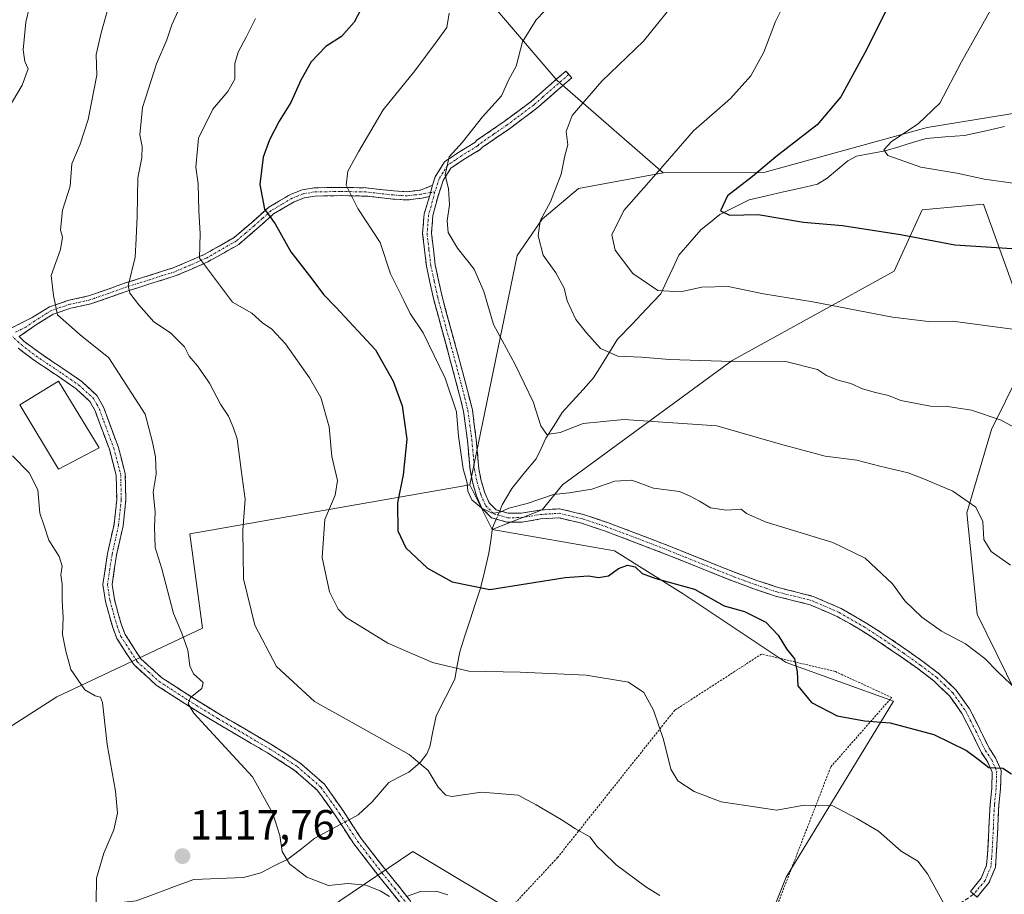
# Model space of a CAD drawing. Units: metres. Extents: x 644380 to 647835, y 4757713 to 4760099.
# Drawn here: x 645651 to 645885, y 4758323 to 4758531 of the extents above; entities that cross this region are included whole.
import ezdxf
from ezdxf.enums import TextEntityAlignment as Align

# ---------------------------------------------------------------- set-up
doc = ezdxf.new("R2010")
doc.units = ezdxf.units.M
doc.header["$MEASUREMENT"] = 0
for name, pattern in [('TRAZO_Y_PUNTO', [1, 0.5, -0.25, 0, -0.25]), ('TRAZOS', [0.75, 0.5, -0.25]), ('TRAZOSX2', [1.5, 1, -0.5])]:
    doc.linetypes.add(name, pattern=pattern)
for name, color, linetype, lineweight in [('Alambrada', 19, 'TRAZOS', 0), ('Arbolado forestal CxS', 92, 'Continuous', 0), ('Camino', 19, 'TRAZOSX2', 0), ('Camino Cxs', 19, 'Continuous', 0), ('Camino eje', 19, 'TRAZO_Y_PUNTO', 0), ('Carátula', 7, 'Continuous', 5), ('Corriente natural lineal', 142, 'Continuous', 13), ('Corriente natural lineal oculto', 19, 'TRAZO_Y_PUNTO', 13), ('Curva de nivel maestra', 36, 'Continuous', 30), ('Curva de nivel normal', 36, 'Continuous', 0), ('Edificación', 1, 'Continuous', 13), ('Edificación Cxs', 1, 'Continuous', 13), ('Pastizal CxS', 92, 'Continuous', 0), ('Prado CxS', 92, 'Continuous', 0), ('Punto de cota en terreno', 7, 'Continuous', 0), ('Rótulo de punto de cota en terreno', 19, 'Continuous', 0), ('Senda', 19, 'TRAZOSX2', 0)]:
    doc.layers.add(name, color=color, linetype=linetype, lineweight=lineweight)
doc.styles.add('Arial', font='txt', dxfattribs={"height": 0.2})

# ---------------------------------------------------------------- blocks, each defined once
blk = doc.blocks.new('*U155')
at = {"layer": 'Arbolado forestal CxS', "color": 92, "linetype": 'Continuous', "lineweight": 0}
blk.add_polyline3d([(645887.8663, 4758370.8187, 1095.4991), (645878.5409, 4758389.6567, 1093.7693), (645876.0795, 4758413.7357, 1090.2899), (645881.9715, 4758433.5623, 1086.6496), (645892.0437, 4758453.8729, 1081.1122), (645880.1039, 4758487.0519, 1073.018), (645865.5091, 4758485.7251, 1073.9167), (645858.8749, 4758471.1265, 1077.9292), (645820.3985, 4758449.8925, 1086.4795), (645780.0279, 4758420.3947, 1095.4516), (645775.2617, 4758414.4087, 1096.8963), (645763.3209, 4758409.7621, 1097.0818), (645758.0133, 4758420.3841, 1094.7947), (645769.2919, 4758474.8193, 1086.7667), (645775.2631, 4758483.4491, 1084.0366), (645783.8869, 4758490.7507, 1082.2152), (645804.0027, 4758494.4873, 1078.6181), (645827.8511, 4758494.5499, 1073.706), (645866.6845, 4758505.2429, 1068.2138), (645901.1437, 4758510.8621, 1063.7554)], dxfattribs=at)
blk = doc.blocks.new('5PATER')
at = {"layer": 'Carátula', "linetype": 'Continuous', "lineweight": 5}
h = blk.add_hatch(color=250, dxfattribs=at)
edge = h.paths.add_edge_path()
edge.add_ellipse((0, 0.01), major_axis=(-1.33, -1.34), ratio=0.999422, start_angle=0, end_angle=360)

msp = doc.modelspace()

# ---------------------------------------------------------------- linework, layer by layer
at = {"layer": 'Alambrada', "color": 19, "linetype": 'TRAZOS', "lineweight": 0}
msp.add_polyline3d([(645816.94, 4758284.41, 1115.1), (645826.25, 4758308.09, 1111.18), (645843.8, 4758353.39, 1102.4), (645858.26, 4758369.85, 1098.74), (645844.87, 4758376.05, 1098.91), (645827.35, 4758380.19, 1100.85), (645806.73, 4758366.84, 1104.46), (645778.87, 4758331.84, 1111.62), (645765.46, 4758317.43, 1114.92), (645772.68, 4758311.25, 1114.86), (645798.4, 4758294.73, 1115.57), (645816.94, 4758284.41, 1115.1)], dxfattribs=at)
at = {"layer": 'Arbolado forestal CxS', "color": 92, "linetype": 'Continuous', "lineweight": 0}
for points in [[(645776.55, 4758613.04, 1096.17), (645764.65, 4758563.11, 1096.98), (645751.38, 4758548.51, 1096.38), (645778.79, 4758516.39, 1086.02), (645804, 4758494.49, 1078.62)], [(646018.28, 4758557.55, 1047.23), (646019.02, 4758549.17, 1044.98), (645992.73, 4758527.8, 1049.41), (645943.72, 4758528.09, 1056.76), (645901.14, 4758510.86, 1063.76), (645866.68, 4758505.24, 1068.21), (645827.85, 4758494.55, 1073.71), (645804, 4758494.49, 1078.62)], [(645751.38, 4758548.51, 1096.38), (645778.79, 4758516.39, 1086.02), (645804, 4758494.49, 1078.62), (645783.89, 4758490.75, 1082.22), (645775.26, 4758483.45, 1084.04), (645769.29, 4758474.82, 1086.77), (645758.01, 4758420.38, 1094.79), (645691.5, 4758408.76, 1112.44), (645694.56, 4758386.33, 1113.13), (645659.9, 4758370.01, 1121.9), (645634.41, 4758353.7, 1127.17), (645613, 4758345.55, 1130.72), (645592.6, 4758333.31, 1132.99), (645582.41, 4758319.04, 1133.13), (645568.13, 4758301.7, 1134.26), (645571.03, 4758283.17, 1136.15), (645522.48, 4758263.96, 1145.89)], [(645804, 4758494.49, 1078.62), (645783.89, 4758490.75, 1082.22), (645775.26, 4758483.45, 1084.04), (645769.29, 4758474.82, 1086.77), (645758.01, 4758420.38, 1094.79)], [(645804, 4758494.49, 1078.62), (645783.89, 4758490.75, 1082.22), (645775.26, 4758483.45, 1084.04), (645769.29, 4758474.82, 1086.77), (645758.01, 4758420.38, 1094.79)], [(645887.87, 4758370.82, 1095.5), (645878.54, 4758389.66, 1093.77), (645876.08, 4758413.74, 1090.29), (645881.97, 4758433.56, 1086.65), (645892.04, 4758453.87, 1081.11), (645880.1, 4758487.05, 1073.02), (645865.51, 4758485.73, 1073.92), (645858.87, 4758471.13, 1077.93), (645820.4, 4758449.89, 1086.48), (645780.03, 4758420.39, 1095.45), (645775.26, 4758414.41, 1096.9), (645763.32, 4758409.76, 1097.08)], [(645758.01, 4758420.38, 1094.79), (645691.5, 4758408.76, 1112.44), (645694.56, 4758386.33, 1113.13), (645659.9, 4758370.01, 1121.9), (645634.41, 4758353.7, 1127.17), (645613, 4758345.55, 1130.72), (645592.6, 4758333.31, 1132.99), (645582.41, 4758319.04, 1133.13), (645568.13, 4758301.7, 1134.26), (645571.03, 4758283.17, 1136.15)], [(645758.01, 4758420.38, 1094.79), (645763.32, 4758409.76, 1097.08)]]:
    msp.add_polyline3d(points, dxfattribs=at)
at = {"layer": 'Camino', "color": 19, "linetype": 'TRAZOSX2', "lineweight": 0}
for points in [[(645749.14, 4758491.55), (645749.82, 4758493.55), (645752, 4758497.07), (645755.57, 4758499.47), (645759.22, 4758501.69), (645759.74, 4758502.21), (645766.21, 4758506.68), (645772.62, 4758511.46), (645776.75, 4758515.06), (645780.88, 4758518.67), (645781.57, 4758517.88)], [(645781.57, 4758517.88), (645782.26, 4758517.08), (645773.95, 4758509.82), (645767.44, 4758504.97), (645761.09, 4758500.58), (645760.53, 4758500.02), (645756.71, 4758497.7), (645753.56, 4758495.57), (645751.74, 4758492.64), (645750.41, 4758488.74), (645749.28, 4758484.36), (645748.95, 4758480.11), (645749.81, 4758472.67), (645751.44, 4758465.12), (645753.47, 4758457.69), (645755.52, 4758450.22), (645757.1, 4758444.29), (645758.64, 4758438.22), (645759.58, 4758431.13), (645760.18, 4758424.22), (645760.77, 4758421.31), (645761.61, 4758418.46), (645762.67, 4758416.07), (645764.33, 4758414.45), (645767.12, 4758413.62), (645770.26, 4758413.64), (645774.58, 4758414.37), (645779.38, 4758414.68), (645785.25, 4758413.27), (645790.72, 4758411.44), (645798.24, 4758408.61), (645805.71, 4758405.73), (645821.14, 4758399.53), (645826.21, 4758397.68), (645831.27, 4758395.97), (645835.32, 4758394.98), (645839.61, 4758393.88), (645846.22, 4758391.02), (645852.38, 4758387.48), (645857.11, 4758384.38), (645861.75, 4758381.22), (645865.69, 4758378.42), (645869.63, 4758375.42), (645873.59, 4758371.64), (645876.76, 4758367.17), (645879.19, 4758362.38), (645881.4, 4758357.85), (645882.94, 4758355.55), (645884.26, 4758352.57), (645884.13, 4758348.19), (645883.72, 4758344.27), (645883.46, 4758338.92), (645883.19, 4758333.49), (645882.9, 4758329.58), (645881.36, 4758325.82), (645879.86, 4758324.03), (645878.57, 4758322.48), (645877.77, 4758323.16)], [(645648.93, 4758457.53), (645654.09, 4758460.1), (645658.21, 4758462.67), (645662.76, 4758464.21), (645667.49, 4758465.24), (645671.86, 4758466.78), (645676.25, 4758468.32), (645687.58, 4758471.91), (645694.97, 4758475.09), (645702.02, 4758479.1), (645706.15, 4758482.64), (645710.27, 4758486.3), (645715.44, 4758489.37), (645718.19, 4758490.43), (645721.09, 4758490.92), (645727.28, 4758491.03), (645733.45, 4758490.91), (645739.9, 4758490.21), (645743.12, 4758490), (645746.33, 4758490.38), (645749.14, 4758491.55)], [(645748.44, 4758488.83), (645746.68, 4758488.45), (645743.18, 4758488.04), (645739.74, 4758488.26), (645733.33, 4758488.96), (645727.28, 4758489.08), (645721.27, 4758488.97), (645718.72, 4758488.54), (645716.3, 4758487.6), (645711.43, 4758484.72), (645707.44, 4758481.17), (645703.14, 4758477.49), (645695.84, 4758473.34), (645688.27, 4758470.07), (645682.49, 4758468.25), (645676.87, 4758466.46), (645672.51, 4758464.93), (645668.02, 4758463.35), (645663.29, 4758462.33), (645659.05, 4758460.89), (645655.12, 4758458.44), (645650.99, 4758455.58)], [(645877.77, 4758323.16), (645876.96, 4758323.83), (645878.24, 4758325.38), (645879.53, 4758326.92), (645880.82, 4758330.07), (645881.09, 4758333.62), (645881.36, 4758339.02), (645881.62, 4758344.43), (645882.03, 4758348.33), (645882.14, 4758352.16), (645881.09, 4758354.53), (645879.57, 4758356.8), (645877.31, 4758361.44), (645874.95, 4758366.08), (645871.99, 4758370.26), (645868.26, 4758373.81), (645864.44, 4758376.72), (645860.54, 4758379.49), (645855.94, 4758382.63), (645851.28, 4758385.68), (645845.27, 4758389.13), (645838.92, 4758391.88), (645834.8, 4758392.93), (645830.68, 4758393.95), (645825.51, 4758395.69), (645820.39, 4758397.57), (645812.66, 4758400.66), (645804.94, 4758403.77), (645797.49, 4758406.64), (645790.01, 4758409.45), (645784.67, 4758411.24), (645779.2, 4758412.56), (645774.83, 4758412.27), (645770.44, 4758411.54), (645766.82, 4758411.52), (645763.23, 4758412.57), (645760.91, 4758414.84), (645759.63, 4758417.73), (645758.72, 4758420.8), (645758.09, 4758423.91), (645757.49, 4758430.9), (645756.56, 4758437.82), (645755.06, 4758443.76), (645753.49, 4758449.67), (645751.44, 4758457.13), (645749.39, 4758464.62), (645747.73, 4758472.33), (645746.83, 4758480.07), (645747.2, 4758484.71), (645748.44, 4758488.83)], [(645650.99, 4758455.58), (645652.12, 4758454.51), (645655.62, 4758451.86), (645658.71, 4758449.79), (645661.8, 4758447.73), (645665.86, 4758444.92), (645669.52, 4758441.54), (645671.04, 4758438.82), (645672.09, 4758435.87), (645674.48, 4758429.49), (645676.19, 4758422.99), (645676.33, 4758416.8), (645675.66, 4758410.62), (645674.1, 4758403.67), (645673.07, 4758396.72), (645673.63, 4758393.11), (645674.6, 4758389.51), (645675.27, 4758387.16), (645676.14, 4758384.87), (645679.86, 4758379.08), (645684.89, 4758374.56), (645691.76, 4758370.08), (645698.78, 4758365.78), (645704.96, 4758362.17), (645711.14, 4758358.55), (645717.66, 4758354.38), (645723.49, 4758349.27), (645728, 4758342.9), (645732.23, 4758336.38), (645738.08, 4758328.84), (645744.06, 4758321.43)], [(645742.45, 4758319.96), (645736.38, 4758327.5), (645730.46, 4758335.12), (645726.2, 4758341.68), (645721.87, 4758347.81), (645716.35, 4758352.64), (645710, 4758356.71), (645697.67, 4758363.92), (645690.6, 4758368.25), (645683.56, 4758372.83), (645678.2, 4758377.67), (645674.2, 4758383.89), (645673.21, 4758386.47), (645672.51, 4758388.93), (645671.5, 4758392.66), (645670.87, 4758396.71), (645671.97, 4758404.07), (645673.52, 4758410.98), (645674.16, 4758416.89), (645674.03, 4758422.68), (645672.41, 4758428.83), (645670.05, 4758435.13), (645669.06, 4758437.92), (645667.79, 4758440.18), (645664.5, 4758443.22), (645660.58, 4758445.94), (645657.5, 4758447.98), (645654.36, 4758450.09), (645650.72, 4758452.85)]]:
    msp.add_lwpolyline(points, dxfattribs=at)
at = {"layer": 'Camino Cxs', "color": 19, "linetype": 'Continuous', "lineweight": 0}
msp.add_lwpolyline([(645749.14, 4758491.55), (645748.44, 4758488.83)], dxfattribs=at)
msp.add_polyline3d([(645748.44, 4758488.83, 1090.64), (645749.14, 4758491.55, 1090.52), (645749.82, 4758493.55, 1090.35), (645752, 4758497.07, 1090.01), (645755.57, 4758499.47, 1089.63), (645759.22, 4758501.69, 1089.28), (645759.74, 4758502.21, 1089.19), (645762.98, 4758504.45, 1088.72), (645766.21, 4758506.68, 1088.62), (645769.42, 4758509.07, 1088.04), (645772.62, 4758511.46, 1087.47), (645774.69, 4758513.26, 1087.24), (645776.75, 4758515.06, 1087.1), (645778.82, 4758516.87, 1086.99), (645780.88, 4758518.67, 1086.68), (645782.26, 4758517.08, 1086.23), (645779.49, 4758514.66, 1086.56), (645776.72, 4758512.24, 1086.6), (645773.95, 4758509.82, 1086.89), (645770.7, 4758507.4, 1087.43), (645767.44, 4758504.97, 1088.01), (645764.27, 4758502.78, 1088.28), (645761.09, 4758500.58, 1088.84), (645760.53, 4758500.02, 1088.93), (645756.71, 4758497.7, 1089.22), (645753.56, 4758495.57, 1089.67), (645751.74, 4758492.64, 1089.97), (645750.41, 4758488.74, 1090.38), (645749.28, 4758484.36, 1090.52), (645748.95, 4758480.11, 1090.77), (645749.38, 4758476.39, 1091.15), (645749.81, 4758472.67, 1091.72), (645750.63, 4758468.9, 1092.03), (645751.44, 4758465.12, 1092.31), (645752.46, 4758461.41, 1092.44), (645753.47, 4758457.69, 1092.59), (645754.5, 4758453.96, 1092.68), (645755.52, 4758450.22, 1093.24), (645756.31, 4758447.26, 1093.59), (645757.1, 4758444.29, 1093.75), (645757.87, 4758441.26, 1093.86), (645758.64, 4758438.22, 1093.9), (645759.11, 4758434.68, 1093.92), (645759.58, 4758431.13, 1094.01), (645759.88, 4758427.68, 1094.22), (645760.18, 4758424.22, 1094.53), (645760.77, 4758421.31, 1094.59), (645761.61, 4758418.46, 1094.54), (645762.67, 4758416.07, 1094.64), (645764.33, 4758414.45, 1094.82), (645767.12, 4758413.62, 1095.08), (645770.26, 4758413.64, 1095.39), (645774.58, 4758414.37, 1095.6), (645779.38, 4758414.68, 1095.77), (645782.32, 4758413.98, 1096), (645785.25, 4758413.27, 1096.28), (645787.99, 4758412.36, 1096.66), (645790.72, 4758411.44, 1096.94), (645794.48, 4758410.03, 1097.17), (645798.24, 4758408.61, 1097.4), (645801.98, 4758407.17, 1097.75), (645805.71, 4758405.73, 1097.7), (645809.57, 4758404.18, 1097.82), (645813.43, 4758402.63, 1098), (645817.28, 4758401.08, 1098.02), (645821.14, 4758399.53, 1098.05), (645823.68, 4758398.61, 1098.09), (645826.21, 4758397.68, 1098.13), (645828.74, 4758396.83, 1098.08), (645831.27, 4758395.97, 1097.94), (645835.32, 4758394.98, 1097.55), (645839.61, 4758393.88, 1097.31), (645842.92, 4758392.45, 1097.3), (645846.22, 4758391.02, 1097), (645849.3, 4758389.25, 1096.66), (645852.38, 4758387.48, 1096.5), (645854.75, 4758385.93, 1096.36), (645857.11, 4758384.38, 1096.24), (645859.43, 4758382.8, 1096.35), (645861.75, 4758381.22, 1096.33), (645865.69, 4758378.42, 1096.43), (645869.63, 4758375.42, 1096.55), (645871.61, 4758373.53, 1096.72), (645873.59, 4758371.64, 1096.9), (645875.18, 4758369.41, 1097.32), (645876.76, 4758367.17, 1097.7), (645877.98, 4758364.78, 1097.96), (645879.19, 4758362.38, 1098.34), (645880.3, 4758360.12, 1098.66), (645881.4, 4758357.85, 1098.96), (645882.94, 4758355.55, 1099.27), (645884.26, 4758352.57, 1099.81), (645884.13, 4758348.19, 1100.53), (645883.72, 4758344.27, 1100.41), (645883.59, 4758341.6, 1100.49), (645883.46, 4758338.92, 1100.64), (645883.33, 4758336.21, 1101.03), (645883.19, 4758333.49, 1101.46), (645882.9, 4758329.58, 1101.88), (645881.36, 4758325.82, 1102.64), (645879.86, 4758324.03, 1103.13), (645878.57, 4758322.48, 1103.47), (645876.96, 4758323.83, 1103.6), (645878.24, 4758325.38, 1103.24), (645879.53, 4758326.92, 1102.83), (645880.82, 4758330.07, 1102.2), (645881.09, 4758333.62, 1101.75), (645881.23, 4758336.32, 1101.34), (645881.36, 4758339.02, 1100.96), (645881.49, 4758341.73, 1100.77), (645881.62, 4758344.43, 1100.64), (645882.03, 4758348.33, 1100.61), (645882.14, 4758352.16, 1100.04), (645881.09, 4758354.53, 1099.72), (645879.57, 4758356.8, 1099.42), (645878.44, 4758359.12, 1099.03), (645877.31, 4758361.44, 1098.68), (645876.13, 4758363.76, 1098.33), (645874.95, 4758366.08, 1098), (645873.47, 4758368.17, 1097.59), (645871.99, 4758370.26, 1097.22), (645870.13, 4758372.04, 1097.04), (645868.26, 4758373.81, 1096.83), (645864.44, 4758376.72, 1096.79), (645860.54, 4758379.49, 1096.56), (645858.24, 4758381.06, 1096.66), (645855.94, 4758382.63, 1096.55), (645853.61, 4758384.16, 1096.57), (645851.28, 4758385.68, 1096.73), (645848.28, 4758387.41, 1096.91), (645845.27, 4758389.13, 1097.14), (645842.1, 4758390.51, 1097.66), (645838.92, 4758391.88, 1097.74), (645834.8, 4758392.93, 1097.84), (645830.68, 4758393.95, 1098.1), (645828.1, 4758394.82, 1098.36), (645825.51, 4758395.69, 1098.51), (645822.95, 4758396.63, 1098.54), (645820.39, 4758397.57, 1098.52), (645816.53, 4758399.12, 1098.46), (645812.66, 4758400.66, 1098.59), (645808.8, 4758402.22, 1098.36), (645804.94, 4758403.77, 1098.11), (645801.22, 4758405.21, 1098.2), (645797.49, 4758406.64, 1097.96), (645793.75, 4758408.05, 1097.49), (645790.01, 4758409.45, 1097.27), (645787.34, 4758410.35, 1097.15), (645784.67, 4758411.24, 1096.98), (645781.94, 4758411.9, 1096.8), (645779.2, 4758412.56, 1096.39), (645774.83, 4758412.27, 1096.16), (645770.44, 4758411.54, 1095.93), (645766.82, 4758411.52, 1095.56), (645763.23, 4758412.57, 1095.21), (645760.91, 4758414.84, 1094.97), (645759.63, 4758417.73, 1094.84), (645758.72, 4758420.8, 1094.79), (645758.09, 4758423.91, 1094.73), (645757.79, 4758427.41, 1094.42), (645757.49, 4758430.9, 1094.27), (645757.03, 4758434.36, 1094.22), (645756.56, 4758437.82, 1094.13), (645755.81, 4758440.79, 1094.29), (645755.06, 4758443.76, 1094.33), (645754.28, 4758446.72, 1094.11), (645753.49, 4758449.67, 1093.71), (645752.47, 4758453.4, 1093.05), (645751.44, 4758457.13, 1092.93), (645750.42, 4758460.88, 1092.95), (645749.39, 4758464.62, 1092.72), (645748.56, 4758468.48, 1092.42), (645747.73, 4758472.33, 1091.99), (645747.28, 4758476.2, 1091.46), (645746.83, 4758480.07, 1091.19), (645747.2, 4758484.71, 1091.01), (645748.44, 4758488.83, 1090.64)], close=True, dxfattribs=at)
for points in [[(645648.93, 4758457.53, 1117.14), (645651.51, 4758458.82, 1116.57), (645654.09, 4758460.1, 1116.12), (645658.21, 4758462.67, 1115.08), (645662.76, 4758464.21, 1113.41), (645667.49, 4758465.24, 1112.2), (645671.86, 4758466.78, 1111.23), (645676.25, 4758468.32, 1109.81), (645680.03, 4758469.52, 1108.83), (645683.8, 4758470.71, 1107.89), (645687.58, 4758471.91, 1106.74), (645691.28, 4758473.5, 1104.97), (645694.97, 4758475.09, 1104.37), (645698.5, 4758477.1, 1103.51), (645702.02, 4758479.1, 1102.39), (645704.09, 4758480.87, 1101.82), (645706.15, 4758482.64, 1100.86), (645708.21, 4758484.47, 1100.27), (645710.27, 4758486.3, 1099.58), (645712.86, 4758487.84, 1098.52), (645715.44, 4758489.37, 1097.8), (645718.19, 4758490.43, 1097.2), (645721.09, 4758490.92, 1096.6), (645724.19, 4758490.98, 1095.96), (645727.28, 4758491.03, 1095.27), (645730.37, 4758490.97, 1094.46), (645733.45, 4758490.91, 1093.72), (645736.68, 4758490.56, 1092.99), (645739.9, 4758490.21, 1092.42), (645743.12, 4758490, 1091.75), (645746.33, 4758490.38, 1091), (645749.14, 4758491.55, 1090.52), (645748.44, 4758488.83, 1090.64), (645748.44, 4758488.83, 1090.64), (645746.68, 4758488.45, 1090.86), (645743.18, 4758488.04, 1091.7), (645739.74, 4758488.26, 1092.4), (645736.54, 4758488.61, 1092.94), (645733.33, 4758488.96, 1093.7), (645730.31, 4758489.02, 1094.51), (645727.28, 4758489.08, 1095.46), (645724.28, 4758489.03, 1096.11), (645721.27, 4758488.97, 1096.67), (645718.72, 4758488.54, 1097.18), (645716.3, 4758487.6, 1097.81), (645713.87, 4758486.16, 1098.68), (645711.43, 4758484.72, 1099.67), (645709.44, 4758482.95, 1100.29), (645707.44, 4758481.17, 1100.94), (645705.29, 4758479.33, 1101.82), (645703.14, 4758477.49, 1102.43), (645699.49, 4758475.42, 1103.41), (645695.84, 4758473.34, 1104.16), (645692.06, 4758471.71, 1105.26), (645688.27, 4758470.07, 1106.66), (645685.38, 4758469.16, 1107.4), (645682.49, 4758468.25, 1108.06), (645679.68, 4758467.36, 1108.96), (645676.87, 4758466.46, 1110), (645672.51, 4758464.93, 1111.14), (645668.02, 4758463.35, 1112.01), (645663.29, 4758462.33, 1113.49), (645659.05, 4758460.89, 1114.99), (645655.12, 4758458.44, 1115.96), (645653.06, 4758457.01, 1116.52), (645650.99, 4758455.58, 1116.99)], [(645650.99, 4758455.58, 1117.04), (645652.12, 4758454.51, 1116.99), (645655.62, 4758451.86, 1116.98), (645658.71, 4758449.79, 1116.92), (645661.8, 4758447.73, 1116.9), (645665.86, 4758444.92, 1116.63), (645669.52, 4758441.54, 1116.54), (645671.04, 4758438.82, 1116.58), (645672.09, 4758435.87, 1116.59), (645673.29, 4758432.68, 1116.5), (645674.48, 4758429.49, 1116.41), (645675.34, 4758426.24, 1116.32), (645676.19, 4758422.99, 1116.2), (645676.26, 4758419.9, 1116.37), (645676.33, 4758416.8, 1116.44), (645676, 4758413.71, 1116.47), (645675.66, 4758410.62, 1116.58), (645674.88, 4758407.15, 1116.77), (645674.1, 4758403.67, 1116.99), (645673.59, 4758400.2, 1117.19), (645673.07, 4758396.72, 1117.48), (645673.63, 4758393.11, 1117.63), (645674.6, 4758389.51, 1117.59), (645675.27, 4758387.16, 1117.52), (645676.14, 4758384.87, 1117.37), (645678, 4758381.98, 1117.08), (645679.86, 4758379.08, 1116.7), (645682.38, 4758376.82, 1116.29), (645684.89, 4758374.56, 1115.88), (645688.33, 4758372.32, 1115.51), (645691.76, 4758370.08, 1114.86), (645695.27, 4758367.93, 1114.36), (645698.78, 4758365.78, 1114), (645701.87, 4758363.98, 1113.69), (645704.96, 4758362.17, 1113.61), (645708.05, 4758360.36, 1113.3), (645711.14, 4758358.55, 1113.21), (645714.4, 4758356.47, 1112.95), (645717.66, 4758354.38, 1112.77), (645720.58, 4758351.83, 1112.75), (645723.49, 4758349.27, 1112.63), (645725.75, 4758346.09, 1112.82), (645728, 4758342.9, 1113.08), (645730.12, 4758339.64, 1113.25), (645732.23, 4758336.38, 1113.33), (645735.16, 4758332.61, 1113.5), (645738.08, 4758328.84, 1113.94), (645741.07, 4758325.14, 1114.48), (645744.06, 4758321.43, 1115.15)], [(645742.45, 4758319.96, 1115.37), (645739.42, 4758323.73, 1114.81), (645736.38, 4758327.5, 1114.23), (645733.42, 4758331.31, 1113.8), (645730.46, 4758335.12, 1113.61), (645728.33, 4758338.4, 1113.49), (645726.2, 4758341.68, 1113.35), (645724.04, 4758344.75, 1113.15), (645721.87, 4758347.81, 1112.91), (645719.11, 4758350.23, 1113.08), (645716.35, 4758352.64, 1113.12), (645713.18, 4758354.68, 1113.28), (645710, 4758356.71, 1113.51), (645705.89, 4758359.11, 1113.64), (645701.78, 4758361.52, 1114.07), (645697.67, 4758363.92, 1114.19), (645694.14, 4758366.09, 1114.76), (645690.6, 4758368.25, 1115.11), (645687.08, 4758370.54, 1115.94), (645683.56, 4758372.83, 1116.25), (645680.88, 4758375.25, 1116.62), (645678.2, 4758377.67, 1117.09), (645676.2, 4758380.78, 1117.36), (645674.2, 4758383.89, 1117.74), (645673.21, 4758386.47, 1117.9), (645672.51, 4758388.93, 1117.99), (645671.5, 4758392.66, 1118.06), (645670.87, 4758396.71, 1117.88), (645671.42, 4758400.39, 1117.53), (645671.97, 4758404.07, 1117.26), (645672.75, 4758407.53, 1117.01), (645673.52, 4758410.98, 1116.82), (645673.84, 4758413.94, 1116.72), (645674.16, 4758416.89, 1116.68), (645674.1, 4758419.79, 1116.63), (645674.03, 4758422.68, 1116.5), (645673.22, 4758425.76, 1116.58), (645672.41, 4758428.83, 1116.67), (645671.23, 4758431.98, 1116.78), (645670.05, 4758435.13, 1116.79), (645669.06, 4758437.92, 1116.73), (645667.79, 4758440.18, 1116.7), (645664.5, 4758443.22, 1116.82), (645660.58, 4758445.94, 1117.03), (645657.5, 4758447.98, 1117.19), (645654.36, 4758450.09, 1117.26), (645650.72, 4758452.85, 1117.32)]]:
    msp.add_polyline3d(points, dxfattribs=at)
at = {"layer": 'Camino eje', "color": 19, "linetype": 'TRAZO_Y_PUNTO', "lineweight": 0}
for points in [[(645781.57, 4758517.88), (645777.45, 4758514.27), (645775.38, 4758512.47), (645773.29, 4758510.64), (645766.83, 4758505.83), (645763.65, 4758503.63), (645760.29, 4758501.27), (645759.88, 4758500.86), (645756.14, 4758498.59), (645754.57, 4758497.52), (645752.78, 4758496.32), (645751.69, 4758494.56), (645750.78, 4758493.1), (645750.44, 4758492.1), (645749.73, 4758489.96)], [(645748.69, 4758489.8), (645747.39, 4758489.61), (645746.51, 4758489.42), (645744.9, 4758489.23), (645743.15, 4758489.02), (645741.43, 4758489.13), (645739.82, 4758489.24), (645736.62, 4758489.59), (645733.39, 4758489.94), (645727.28, 4758490.06), (645721.18, 4758489.95), (645718.46, 4758489.49), (645717.08, 4758488.96), (645715.87, 4758488.49), (645713.44, 4758487.05), (645710.85, 4758485.51), (645708.79, 4758483.68), (645706.8, 4758481.91), (645704.73, 4758480.14), (645702.58, 4758478.3), (645695.41, 4758474.22), (645691.62, 4758472.58), (645687.93, 4758470.99), (645685.04, 4758470.08), (645682.2, 4758469.18), (645679.39, 4758468.29), (645676.56, 4758467.39), (645672.19, 4758465.86), (645667.76, 4758464.3), (645665.39, 4758463.79), (645663.03, 4758463.27), (645660.91, 4758462.55), (645658.63, 4758461.78), (645654.61, 4758459.27), (645652.54, 4758457.84), (645649.96, 4758456.56)], [(645749.73, 4758489.96), (645748.86, 4758486.6), (645748.24, 4758484.54), (645748.08, 4758482.41), (645747.89, 4758480.09), (645748.34, 4758476.22), (645748.77, 4758472.5), (645749.6, 4758468.65), (645750.42, 4758464.87), (645752.46, 4758457.41), (645754.51, 4758449.95), (645755.29, 4758446.99), (645756.08, 4758444.03), (645756.83, 4758441.06), (645757.6, 4758438.02), (645758.07, 4758434.48), (645758.54, 4758431.02), (645758.84, 4758427.56), (645759.14, 4758424.07), (645759.75, 4758421.06), (645760.17, 4758419.63), (645760.62, 4758418.1), (645761.79, 4758415.46), (645763.78, 4758413.51), (645765.58, 4758412.99), (645766.97, 4758412.57), (645770.35, 4758412.59), (645772.55, 4758412.96), (645774.71, 4758413.32), (645776.89, 4758413.47), (645779.29, 4758413.62), (645782.23, 4758412.92), (645784.96, 4758412.26), (645790.37, 4758410.45), (645794.13, 4758409.03), (645797.87, 4758407.63), (645805.33, 4758404.75), (645809.2, 4758403.2), (645813.06, 4758401.64), (645816.9, 4758400.1), (645820.77, 4758398.55), (645823.33, 4758397.61), (645825.86, 4758396.69), (645828.39, 4758395.83), (645830.98, 4758394.96), (645833.04, 4758394.45), (645835.06, 4758393.96), (645837.12, 4758393.43), (645839.27, 4758392.88), (645845.75, 4758390.08), (645851.83, 4758386.58), (645856.53, 4758383.51), (645858.83, 4758381.94), (645861.15, 4758380.36), (645865.07, 4758377.57), (645868.95, 4758374.62), (645870.81, 4758372.84), (645872.79, 4758370.95), (645875.86, 4758366.63), (645877.07, 4758364.23), (645878.25, 4758361.91), (645880.49, 4758357.33), (645882.02, 4758355.04), (645883.2, 4758352.37), (645883.08, 4758348.26), (645882.67, 4758344.35), (645882.41, 4758338.97), (645882.14, 4758333.56), (645882.01, 4758331.78), (645881.86, 4758329.83), (645880.45, 4758326.37), (645879.05, 4758324.71), (645878.41, 4758323.93), (645877.77, 4758323.16)], [(645749.73, 4758489.96), (645748.69, 4758489.8)], [(645648.99, 4758455.99), (645651.42, 4758453.68), (645654.99, 4758450.98), (645656.56, 4758449.92), (645658.11, 4758448.89), (645659.65, 4758447.87), (645661.19, 4758446.84), (645663.15, 4758445.48), (645665.18, 4758444.07), (645668.66, 4758440.86), (645669.42, 4758439.5), (645670.05, 4758438.37), (645671.07, 4758435.5), (645673.45, 4758429.16), (645675.11, 4758422.84), (645675.25, 4758416.85), (645674.59, 4758410.8), (645673.04, 4758403.87), (645672.52, 4758400.4), (645671.97, 4758396.72), (645672.57, 4758392.89), (645673.07, 4758391.02), (645673.56, 4758389.22), (645674.24, 4758386.82), (645674.68, 4758385.67), (645675.17, 4758384.38), (645679.03, 4758378.38), (645681.71, 4758375.96), (645684.23, 4758373.7), (645687.75, 4758371.41), (645691.18, 4758369.17), (645698.23, 4758364.85), (645707.48, 4758359.44), (645710.57, 4758357.63), (645713.75, 4758355.6), (645717.01, 4758353.51), (645719.77, 4758351.1), (645722.68, 4758348.54), (645724.94, 4758345.36), (645727.1, 4758342.29), (645731.35, 4758335.75), (645734.31, 4758331.94), (645737.23, 4758328.17), (645740.22, 4758324.47), (645743.26, 4758320.7)]]:
    msp.add_lwpolyline(points, dxfattribs=at)
at = {"layer": 'Corriente natural lineal', "color": 142, "linetype": 'Continuous', "lineweight": 13}
for points in [[(645765.15, 4758414.21, 1094.86), (645765.75, 4758415.63, 1094.42), (645768, 4758419.53, 1093.38), (645770.91, 4758423.04, 1092.28), (645773.83, 4758426.54, 1091.49), (645774.96, 4758429.02, 1090.79), (645776.09, 4758431.49, 1090.16), (645778.04, 4758434.51, 1089.58), (645780, 4758437.53, 1089.02), (645782.47, 4758440.28, 1088.28), (645784.94, 4758443.03, 1087.45), (645787.41, 4758445.77, 1086.69), (645789.32, 4758448.83, 1085.79), (645791.24, 4758451.88, 1084.45), (645793.15, 4758454.94, 1083.56), (645796.57, 4758458.55, 1082.35), (645799.98, 4758462.16, 1081.29), (645803.4, 4758465.78, 1079.79), (645804.82, 4758468.82, 1078.73), (645806.25, 4758471.87, 1077.94), (645807.67, 4758474.92, 1077.45), (645810.34, 4758477.96, 1076.54), (645813, 4758481, 1076.08), (645815.22, 4758482.78, 1075.5), (645817.44, 4758484.55, 1074.99), (645820.94, 4758486.33, 1074.59), (645824.43, 4758488.1, 1073.88), (645828.49, 4758489.02, 1073.54), (645832.55, 4758489.95, 1073.34), (645836.61, 4758490.88, 1072.88), (645840.67, 4758491.81, 1072.2), (645842.91, 4758493.21, 1071.86), (645845.36, 4758495.27, 1071.99), (645847.81, 4758497.32, 1071.47), (645849.91, 4758498.41, 1070.92), (645853.31, 4758499.05, 1070.53), (645856.72, 4758499.68, 1070.16), (645859.97, 4758500.67, 1069.95), (645863.22, 4758501.66, 1069.56), (645866.48, 4758502.65, 1069.02), (645871, 4758503.01, 1067.34), (645875.52, 4758503.37, 1066.36), (645880.3, 4758504.41, 1065.81), (645885.09, 4758505.46, 1065.35)], [(645729.34, 4758340.84, 1113.16), (645731.53, 4758342.03, 1112.82), (645734.86, 4758345.07, 1112.1), (645736.84, 4758347.39, 1111.57), (645738.82, 4758349.71, 1111.07), (645741.18, 4758350.91, 1110.69), (645743.53, 4758352.11, 1110.36), (645746.24, 4758354.41, 1109.93), (645747.84, 4758356.51, 1109.52), (645748.54, 4758358.16, 1109.24), (645749.29, 4758361.83, 1108.41), (645750.04, 4758365.5, 1107.54), (645752.27, 4758369.85, 1106.45), (645754.5, 4758374.21, 1105.36), (645755.07, 4758377.47, 1104.41), (645755.65, 4758380.73, 1103.55), (645756.88, 4758384.51, 1102.6), (645758.11, 4758388.29, 1101.61), (645759.34, 4758392.07, 1100.63), (645760.57, 4758395.84, 1099.6), (645761.57, 4758400.01, 1098.27), (645762.57, 4758404.18, 1097.05), (645763.01, 4758407.16, 1096.36), (645763.45, 4758410.15, 1095.71), (645764.33, 4758412.25, 1095.3)], [(645663, 4758319, 1120.78), (645666.61, 4758319.79, 1120.36), (645670.23, 4758320.59, 1119.88), (645674.49, 4758321.09, 1119.35), (645678.75, 4758321.59, 1118.87), (645683.33, 4758323.27, 1118.31), (645687.91, 4758324.96, 1117.82), (645692.48, 4758326.64, 1117.33), (645696.41, 4758326.81, 1116.89), (645700.34, 4758326.98, 1116.46), (645704.27, 4758327.15, 1116.02), (645708.37, 4758328.23, 1115.52), (645711.59, 4758329.86, 1115.23), (645714.8, 4758331.49, 1114.97), (645718.02, 4758333.96, 1114.62), (645721.24, 4758336.42, 1114.26), (645724.33, 4758338.11, 1113.86), (645727.43, 4758339.79, 1113.41)]]:
    msp.add_polyline3d(points, dxfattribs=at)
at = {"layer": 'Corriente natural lineal oculto', "color": 19, "linetype": 'TRAZO_Y_PUNTO', "lineweight": 13}
for points in [[(645764.33, 4758412.25, 1095.3), (645765.15, 4758414.21, 1094.86)], [(645727.43, 4758339.79, 1113.41), (645729.34, 4758340.84, 1113.16)]]:
    msp.add_polyline3d(points, dxfattribs=at)
at = {"layer": 'Curva de nivel maestra', "color": 36, "linetype": 'Continuous', "lineweight": 30}
for points in [[(645734.5, 4758537.87, 1100), (645730.53, 4758530.26, 1100), (645727.54, 4758526.85, 1100), (645723.81, 4758524.52, 1100), (645720.39, 4758520.85, 1100), (645717.92, 4758516.52, 1100), (645715.56, 4758511.18, 1100), (645712.75, 4758506.72, 1100), (645710.42, 4758502.35, 1100), (645708.97, 4758498.19, 1100), (645708.18, 4758491.74, 1100), (645709.23, 4758485.86, 1100), (645711.82, 4758482.37, 1100), (645715.53, 4758475.73, 1100), (645719.95, 4758470.04, 1100), (645723.37, 4758465.48, 1100), (645726.19, 4758462.58, 1100), (645735.66, 4758452.48, 1100), (645739.83, 4758445.03, 1100), (645741.94, 4758439.13, 1100), (645743.06, 4758431.25, 1100), (645742.24, 4758422.77, 1100), (645740.89, 4758416.08, 1100), (645740.94, 4758409.47, 1100), (645742.86, 4758405.39, 1100), (645747.99, 4758400.6, 1100), (645753.82, 4758397.34, 1100), (645762.8, 4758395.5, 1100), (645780.66, 4758398.41, 1100), (645786.23, 4758398.8, 1100), (645788.6, 4758398.41, 1100), (645790.97, 4758398.76, 1100), (645793.38, 4758400.54, 1100), (645795.53, 4758401.32, 1100), (645797.32, 4758400.9, 1100), (645798.96, 4758399.36, 1100), (645802.2, 4758398.11, 1100), (645811.42, 4758395.62, 1100), (645818.48, 4758391.67, 1100), (645823.26, 4758390.27, 1100), (645828.37, 4758387.76, 1100), (645831.26, 4758384.7, 1100), (645833.28, 4758381.42, 1100), (645835.19, 4758379.05, 1100), (645835.79, 4758375.94, 1100), (645835.93, 4758372.64, 1100), (645839.22, 4758368.7, 1100), (645845.32, 4758365.52, 1100), (645851.84, 4758364.36, 1100), (645857.88, 4758363.83, 1100), (645868.24, 4758361.11, 1100), (645876.04, 4758357.32, 1100), (645879.16, 4758355.02, 1100), (645881.32, 4758353.28, 1100), (645884.64, 4758353.05, 1100), (645886.76, 4758351.72, 1100)], [(645857.02, 4758533.27, 1075), (645852.39, 4758523.85, 1075), (645846.21, 4758512.52, 1075), (645840.57, 4758505.92, 1075), (645830.7, 4758498.3, 1075), (645825.17, 4758493.58, 1075), (645819.26, 4758489.03, 1075), (645817.58, 4758485.46, 1075), (645819.75, 4758484.44, 1075), (645826.52, 4758484.58, 1075), (645837.32, 4758482.78, 1075), (645846.56, 4758481.99, 1075), (645860.32, 4758479.87, 1075), (645873.3, 4758477.42, 1075), (645886.88, 4758476.5, 1075)]]:
    msp.add_polyline3d(points, dxfattribs=at)
at = {"layer": 'Curva de nivel normal', "color": 36, "linetype": 'Continuous', "lineweight": 0}
for points in [[(645887.51, 4758543.52, 1070), (645874.84, 4758520.85, 1070), (645869.66, 4758511.06, 1070), (645864.52, 4758506.1, 1070), (645858.18, 4758501.89, 1070), (645856.36, 4758499.96, 1070), (645857.32, 4758498.61, 1070), (645865.17, 4758495.8, 1070), (645873.73, 4758494.4, 1070), (645880.34, 4758492.95, 1070), (645887.01, 4758492, 1070)], [(645783.67, 4758541.18, 1090), (645773.79, 4758530.79, 1090), (645770.55, 4758525.6, 1090), (645769.08, 4758519.79, 1090), (645767.22, 4758516.52, 1090), (645765.59, 4758512.75, 1090), (645761.06, 4758507.78, 1090), (645756.28, 4758501.75, 1090), (645753.15, 4758498.31, 1090), (645752.18, 4758494.04, 1090), (645753.01, 4758490.65, 1090), (645753.24, 4758486.85, 1090), (645752.67, 4758483.12, 1090), (645752.93, 4758480.28, 1090), (645755.08, 4758476.57, 1090), (645759.09, 4758471.62, 1090), (645761.36, 4758466.28, 1090), (645763.68, 4758458.46, 1090), (645768.81, 4758448.94, 1090), (645773.07, 4758440.07, 1090), (645774.93, 4758434.41, 1090), (645776.36, 4758432.32, 1090), (645779.5, 4758432.85, 1090), (645784.99, 4758434.91, 1090), (645794.66, 4758435.92, 1090), (645816.71, 4758434.41, 1090), (645831.88, 4758430.06, 1090), (645842.46, 4758427.16, 1090), (645849.95, 4758426.22, 1090), (645855.42, 4758424.82, 1090), (645862.14, 4758423.27, 1090), (645866.08, 4758421.73, 1090), (645872.8, 4758418.85, 1090), (645878.22, 4758415.08, 1090), (645879.95, 4758411.65, 1090), (645880.19, 4758407.4, 1090), (645881.89, 4758404.58, 1090), (645886.46, 4758401.32, 1090)], [(645654.32, 4758537.61, 1120), (645652.53, 4758530.26, 1120), (645651.91, 4758523.73, 1120), (645652.34, 4758520.92, 1120), (645653.16, 4758519.18, 1120), (645651.73, 4758515.29, 1120), (645645.99, 4758505.84, 1120)], [(645673.21, 4758537.74, 1115), (645670.5, 4758527.72, 1115), (645669.28, 4758522.56, 1115), (645669.47, 4758517.69, 1115), (645667.36, 4758507.13, 1115), (645665.45, 4758501.28, 1115), (645663.49, 4758496.59, 1115), (645663.1, 4758491.34, 1115), (645661.3, 4758485.64, 1115), (645660.82, 4758480.93, 1115), (645661.3, 4758479.22, 1115), (645660.78, 4758476.3, 1115), (645658.57, 4758470.1, 1115), (645659.11, 4758465.34, 1115), (645660.06, 4758460.72, 1115), (645665.44, 4758456, 1115), (645672.32, 4758450.52, 1115), (645680.95, 4758437.15, 1115), (645682.65, 4758430.51, 1115), (645683.35, 4758427.06, 1115), (645683.52, 4758422.93, 1115), (645682.78, 4758418.62, 1115), (645683.32, 4758413.95, 1115), (645683.14, 4758410.3, 1115), (645683.31, 4758405.5, 1115), (645684.9, 4758400.43, 1115), (645687.67, 4758389.86, 1115), (645689.62, 4758385.14, 1115), (645691.02, 4758381.14, 1115), (645691.49, 4758377.38, 1115), (645692.4, 4758375.51, 1115), (645694.7, 4758373.46, 1115), (645694.38, 4758371.98, 1115), (645691.66, 4758369.83, 1115), (645691.11, 4758368.34, 1115), (645692.47, 4758366.13, 1115), (645706.44, 4758350.99, 1115), (645711.24, 4758342.35, 1115), (645712.87, 4758337.06, 1115), (645713.44, 4758333.3, 1115), (645715.2, 4758330.4, 1115), (645719.31, 4758327.17, 1115), (645724.5, 4758325.23, 1115), (645729.03, 4758325.73, 1115), (645733.34, 4758325.26, 1115), (645736.74, 4758323.94, 1115), (645738.99, 4758322.63, 1115)], [(645808.24, 4758536.9, 1085), (645799.27, 4758525.79, 1085), (645789.38, 4758516.28, 1085), (645782.36, 4758508.07, 1085), (645780.91, 4758504.3, 1085), (645781.32, 4758501.13, 1085), (645780.63, 4758498.52, 1085), (645779.77, 4758494.2, 1085), (645777.18, 4758487.6, 1085), (645774.76, 4758483.05, 1085), (645774.26, 4758479.56, 1085), (645775.44, 4758474.97, 1085), (645778.47, 4758470.7, 1085), (645780.42, 4758467.12, 1085), (645781.19, 4758464.09, 1085), (645783.2, 4758459.62, 1085), (645785.78, 4758456.46, 1085), (645789.06, 4758452.8, 1085), (645793.2, 4758450.98, 1085), (645798.83, 4758450.73, 1085), (645805.46, 4758450.12, 1085), (645817.86, 4758449.79, 1085), (645833.1, 4758449.71, 1085), (645840.66, 4758447.76, 1085), (645842.77, 4758446.36, 1085), (645845.2, 4758445.3, 1085), (645848.55, 4758444.47, 1085), (645851.36, 4758443.22, 1085), (645854.44, 4758442.3, 1085), (645857.48, 4758441.61, 1085), (645860.44, 4758440.39, 1085), (645867.51, 4758439.04, 1085), (645871.62, 4758439.01, 1085), (645877.19, 4758438.14, 1085), (645884.28, 4758435.73, 1085), (645891.12, 4758431.97, 1085)], [(645834.59, 4758538.43, 1080), (645830.68, 4758530.44, 1080), (645827.9, 4758523.17, 1080), (645824.83, 4758517.52, 1080), (645819.93, 4758512.14, 1080), (645811.14, 4758504.48, 1080), (645802.87, 4758494.85, 1080), (645794.64, 4758485.57, 1080), (645791.75, 4758479.74, 1080), (645792.58, 4758476.13, 1080), (645796.73, 4758470.58, 1080), (645802.74, 4758466.52, 1080), (645808.1, 4758466.22, 1080), (645813.18, 4758467.36, 1080), (645819.44, 4758467.5, 1080), (645827.8, 4758465.78, 1080), (645839.55, 4758463.81, 1080), (645858.43, 4758460.22, 1080), (645867, 4758459.2, 1080), (645872.72, 4758459.24, 1080), (645889.94, 4758456.95, 1080)], [(645689.08, 4758533.66, 1110), (645687.23, 4758529.62, 1110), (645686.1, 4758526.04, 1110), (645683.64, 4758520.39, 1110), (645680.32, 4758510.01, 1110), (645679.66, 4758503.52, 1110), (645680.2, 4758500.75, 1110), (645680.11, 4758498.08, 1110), (645679.18, 4758493.33, 1110), (645679.03, 4758484.16, 1110), (645678.75, 4758478.91, 1110), (645678.58, 4758474.42, 1110), (645676.9, 4758467.66, 1110), (645677.29, 4758465.91, 1110), (645679.39, 4758463.14, 1110), (645682.94, 4758459.13, 1110), (645686.94, 4758456.46, 1110), (645690.26, 4758453.18, 1110), (645691.37, 4758450.91, 1110), (645693.36, 4758448.67, 1110), (645696.23, 4758444.55, 1110), (645698.82, 4758439.52, 1110), (645700.75, 4758436.66, 1110), (645701.85, 4758434.05, 1110), (645702.79, 4758431.32, 1110), (645703.74, 4758423.92, 1110), (645704.67, 4758416.96, 1110), (645704.09, 4758409.65, 1110), (645704.29, 4758398.06, 1110), (645706.93, 4758387.03, 1110), (645712.1, 4758377.26, 1110), (645721.12, 4758368.94, 1110), (645732.1, 4758362.86, 1110), (645743.66, 4758356.31, 1110), (645748.16, 4758352.52, 1110), (645750.5, 4758348.58, 1110), (645752.37, 4758346.67, 1110), (645753.77, 4758346.35, 1110), (645760.8, 4758347.42, 1110), (645769.5, 4758346.69, 1110), (645773.82, 4758344.35, 1110), (645779.72, 4758340.91, 1110), (645783.14, 4758338.67, 1110), (645786.55, 4758336.74, 1110), (645788.31, 4758334.5, 1110), (645789.72, 4758333.14, 1110), (645792.83, 4758330.11, 1110), (645799.82, 4758324.88, 1110), (645803.19, 4758322.87, 1110)], [(645753.12, 4758532.38, 1095), (645752.6, 4758528.98, 1095), (645750.27, 4758525.8, 1095), (645745.01, 4758518.69, 1095), (645737.42, 4758509.42, 1095), (645731.62, 4758499.47, 1095), (645729.03, 4758494.91, 1095), (645728.69, 4758491.59, 1095), (645731.46, 4758485.99, 1095), (645736.76, 4758477.96, 1095), (645739.2, 4758470.46, 1095), (645742.34, 4758464.13, 1095), (645743.85, 4758461.11, 1095), (645746.94, 4758456.47, 1095), (645752.21, 4758445.74, 1095), (645754.89, 4758437.75, 1095), (645755.33, 4758431.93, 1095), (645756.46, 4758424.19, 1095), (645757.39, 4758420.85, 1095), (645757.54, 4758418.85, 1095), (645758.54, 4758416.82, 1095), (645760.86, 4758414.84, 1095), (645763.38, 4758413.69, 1095), (645765.09, 4758413.8, 1095), (645767.32, 4758414.83, 1095), (645771.64, 4758415.94, 1095), (645777.9, 4758418.11, 1095), (645781.64, 4758418.5, 1095), (645786.99, 4758419.37, 1095), (645792.53, 4758421.27, 1095), (645796.53, 4758421.52, 1095), (645801.7, 4758419.59, 1095), (645807.85, 4758418.81, 1095), (645810.22, 4758417.77, 1095), (645812.62, 4758416.48, 1095), (645815.21, 4758414.95, 1095), (645819, 4758414.39, 1095), (645822.54, 4758414.62, 1095), (645823.77, 4758413.54, 1095), (645828.43, 4758411.51, 1095), (645844.28, 4758406.7, 1095), (645851.99, 4758402.94, 1095), (645854.59, 4758400.48, 1095), (645858.48, 4758396.85, 1095), (645861.4, 4758392.85, 1095), (645865.44, 4758388.97, 1095), (645870.06, 4758385.66, 1095), (645875.79, 4758382.64, 1095), (645880.4, 4758379.13, 1095), (645883.44, 4758375.98, 1095), (645888.17, 4758371.5, 1095)], [(645707.09, 4758531.18, 1105), (645704.98, 4758526.85, 1105), (645702.98, 4758523.18, 1105), (645702.25, 4758520.44, 1105), (645702.19, 4758516.73, 1105), (645700.58, 4758513.8, 1105), (645696.99, 4758509.6, 1105), (645693.61, 4758502.74, 1105), (645692.93, 4758495.85, 1105), (645693.49, 4758491.85, 1105), (645693.68, 4758485.43, 1105), (645693.96, 4758480.07, 1105), (645693.8, 4758474.23, 1105), (645701.66, 4758463.77, 1105), (645706.27, 4758461.13, 1105), (645708.79, 4758458.83, 1105), (645711.02, 4758457.33, 1105), (645714.27, 4758453.91, 1105), (645719.96, 4758445.83, 1105), (645722.62, 4758441.16, 1105), (645724.62, 4758434.13, 1105), (645725.24, 4758427.1, 1105), (645726.59, 4758421.43, 1105), (645726.08, 4758417.92, 1105), (645723.6, 4758412.12, 1105), (645722.95, 4758403.12, 1105), (645724.69, 4758394.97, 1105), (645726.8, 4758390.85, 1105), (645728.7, 4758388.89, 1105), (645738.56, 4758382.76, 1105), (645749.14, 4758378.16, 1105), (645757.8, 4758376.16, 1105), (645769.99, 4758375.92, 1105), (645785.66, 4758375.2, 1105), (645795.73, 4758373.52, 1105), (645799.39, 4758371.05, 1105), (645801.65, 4758366.84, 1105), (645804.02, 4758359.88, 1105), (645805.76, 4758352.86, 1105), (645807.47, 4758350.04, 1105), (645811.35, 4758347.53, 1105), (645817.76, 4758345.05, 1105), (645830.99, 4758343.14, 1105), (645837.47, 4758344.3, 1105), (645844.27, 4758344.12, 1105), (645850, 4758341.16, 1105), (645855.13, 4758338.15, 1105), (645860.51, 4758333.38, 1105), (645864.44, 4758330.99, 1105), (645866.76, 4758327.96, 1105), (645871.52, 4758319.38, 1105)], [(645649.4, 4758427.26, 1120), (645653.38, 4758423.24, 1120), (645655.45, 4758419.21, 1120), (645655.88, 4758413.68, 1120), (645656.91, 4758410.67, 1120), (645658.06, 4758407.25, 1120), (645660.5, 4758403.36, 1120), (645661.18, 4758401.1, 1120), (645660.89, 4758398.98, 1120), (645661.19, 4758396.77, 1120), (645661.18, 4758392.91, 1120), (645661.46, 4758388.85, 1120), (645661.24, 4758384.85, 1120), (645662.09, 4758380.85, 1120), (645663.24, 4758376.5, 1120), (645666.58, 4758371.66, 1120), (645669, 4758370.28, 1120), (645670.27, 4758369.95, 1120), (645670.77, 4758368.71, 1120), (645671.9, 4758358.72, 1120), (645673.83, 4758347.6, 1120), (645674.34, 4758342.38, 1120), (645673.49, 4758338.43, 1120), (645671.12, 4758332.87, 1120), (645669.36, 4758326.92, 1120), (645669.24, 4758321.16, 1120)], [(645743.2, 4758322.66, 1115), (645746.36, 4758323.82, 1115), (645750.04, 4758323.9, 1115), (645752.83, 4758323.02, 1115)]]:
    msp.add_polyline3d(points, dxfattribs=at)
at = {"layer": 'Edificación', "color": 1, "linetype": 'Continuous', "lineweight": 13}
msp.add_polyline3d([(645670.02, 4758429.17, 1116.92), (645660.3, 4758424.08, 1117.91), (645651.12, 4758439.42, 1118.45), (645660.32, 4758445.01, 1117.07), (645670.02, 4758429.17, 1116.92)], dxfattribs=at)
at = {"layer": 'Edificación Cxs', "color": 1, "linetype": 'Continuous', "lineweight": 13}
msp.add_polyline3d([(645670.02, 4758429.17, 1116.92), (645660.3, 4758424.08, 1117.91), (645651.12, 4758439.42, 1118.45), (645660.32, 4758445.01, 1117.07), (645670.02, 4758429.17, 1116.92)], close=True, dxfattribs=at)
at = {"layer": 'Pastizal CxS', "color": 92, "linetype": 'Continuous', "lineweight": 0}
for points in [[(645643.58, 4758272.14, 1130.81), (645674.17, 4758284.37, 1127.13), (645709.85, 4758309.86, 1119.31), (645744.52, 4758333.31, 1113.46), (645770.01, 4758318.01, 1114.53), (645816.91, 4758286.41, 1115.09), (645833.22, 4758327.19, 1108.92), (645858.71, 4758368.99, 1099.44), (645833.22, 4758378.17, 1100.01), (645808.75, 4758394.48, 1100.9), (645792.44, 4758404.68, 1099.95), (645763.32, 4758409.76, 1097.08), (645775.26, 4758414.41, 1096.9), (645780.03, 4758420.39, 1095.45), (645820.4, 4758449.89, 1086.48), (645858.87, 4758471.13, 1077.93), (645865.51, 4758485.73, 1073.92), (645880.1, 4758487.05, 1073.02), (645892.04, 4758453.87, 1081.11), (645881.97, 4758433.56, 1086.65), (645876.08, 4758413.74, 1090.29), (645878.54, 4758389.66, 1093.77), (645887.87, 4758370.82, 1095.5)], [(645887.87, 4758370.82, 1095.5), (645878.54, 4758389.66, 1093.77), (645876.08, 4758413.74, 1090.29), (645881.97, 4758433.56, 1086.65), (645892.04, 4758453.87, 1081.11), (645880.1, 4758487.05, 1073.02), (645865.51, 4758485.73, 1073.92), (645858.87, 4758471.13, 1077.93), (645820.4, 4758449.89, 1086.48), (645780.03, 4758420.39, 1095.45), (645775.26, 4758414.41, 1096.9), (645763.32, 4758409.76, 1097.08)], [(645763.32, 4758409.76, 1097.08), (645792.44, 4758404.68, 1099.95), (645808.75, 4758394.48, 1100.9), (645833.22, 4758378.17, 1100.01), (645858.71, 4758368.99, 1099.44), (645833.22, 4758327.19, 1108.92), (645816.91, 4758286.41, 1115.09), (645770.01, 4758318.01, 1114.53), (645744.52, 4758333.31, 1113.46), (645709.85, 4758309.86, 1119.31), (645674.17, 4758284.37, 1127.13), (645643.58, 4758272.14, 1130.81), (645625.4, 4758238.22, 1136.12), (645610.96, 4758256.1, 1133.57), (645600.76, 4758269.36, 1132.79), (645588.52, 4758284.66, 1132.94), (645579.53, 4758286.53, 1134.31), (645571.03, 4758283.17, 1136.15)]]:
    msp.add_polyline3d(points, dxfattribs=at)
at = {"layer": 'Prado CxS', "color": 92, "linetype": 'Continuous', "lineweight": 0}
msp.add_polyline3d([(645804, 4758494.49, 1078.62), (645778.79, 4758516.39, 1086.02), (645751.38, 4758548.51, 1096.38), (645764.65, 4758563.11, 1096.98), (645776.55, 4758613.04, 1096.17), (645809.1, 4758634.14, 1096.43), (645825.68, 4758616.22, 1087.43), (645857.74, 4758623.94, 1084.78), (645865.7, 4758633.89, 1085.94), (645938.01, 4758660.45, 1080.92), (645948.6, 4758656.15, 1077.68), (645950.82, 4758652.77, 1076.17), (645959.24, 4758633.89, 1069.26), (646018.28, 4758557.55, 1047.23), (646019.02, 4758549.17, 1044.98), (645992.73, 4758527.8, 1049.41), (645943.72, 4758528.09, 1056.76), (645901.14, 4758510.86, 1063.76), (645866.68, 4758505.24, 1068.21), (645827.85, 4758494.55, 1073.71), (645804, 4758494.49, 1078.62)], close=True, dxfattribs=at)
for points in [[(645776.55, 4758613.04, 1096.17), (645764.65, 4758563.11, 1096.98), (645751.38, 4758548.51, 1096.38), (645778.79, 4758516.39, 1086.02), (645804, 4758494.49, 1078.62)], [(646018.28, 4758557.55, 1047.23), (646019.02, 4758549.17, 1044.98), (645992.73, 4758527.8, 1049.41), (645943.72, 4758528.09, 1056.76), (645901.14, 4758510.86, 1063.76), (645866.68, 4758505.24, 1068.21), (645827.85, 4758494.55, 1073.71), (645804, 4758494.49, 1078.62)], [(645758.01, 4758420.38, 1094.79), (645691.5, 4758408.76, 1112.44), (645694.56, 4758386.33, 1113.13), (645659.9, 4758370.01, 1121.9), (645634.41, 4758353.7, 1127.17), (645613, 4758345.55, 1130.72), (645592.6, 4758333.31, 1132.99), (645582.41, 4758319.04, 1133.13), (645568.13, 4758301.7, 1134.26), (645571.03, 4758283.17, 1136.15)], [(645634.41, 4758353.7, 1127.17), (645659.9, 4758370.01, 1121.9), (645694.56, 4758386.33, 1113.13), (645691.5, 4758408.76, 1112.44), (645758.01, 4758420.38, 1094.79), (645763.32, 4758409.76, 1097.08), (645792.44, 4758404.68, 1099.95), (645808.75, 4758394.48, 1100.9), (645833.22, 4758378.17, 1100.01), (645858.71, 4758368.99, 1099.44), (645833.22, 4758327.19, 1108.92), (645816.91, 4758286.41, 1115.09), (645770.01, 4758318.01, 1114.53), (645744.52, 4758333.31, 1113.46), (645709.85, 4758309.86, 1119.31), (645674.17, 4758284.37, 1127.13), (645643.58, 4758272.14, 1130.81)], [(645758.01, 4758420.38, 1094.79), (645763.32, 4758409.76, 1097.08)], [(645763.32, 4758409.76, 1097.08), (645792.44, 4758404.68, 1099.95), (645808.75, 4758394.48, 1100.9), (645833.22, 4758378.17, 1100.01), (645858.71, 4758368.99, 1099.44), (645833.22, 4758327.19, 1108.92), (645816.91, 4758286.41, 1115.09), (645770.01, 4758318.01, 1114.53), (645744.52, 4758333.31, 1113.46), (645709.85, 4758309.86, 1119.31), (645674.17, 4758284.37, 1127.13), (645643.58, 4758272.14, 1130.81), (645625.4, 4758238.22, 1136.12), (645610.96, 4758256.1, 1133.57), (645600.76, 4758269.36, 1132.79), (645588.52, 4758284.66, 1132.94), (645579.53, 4758286.53, 1134.31), (645571.03, 4758283.17, 1136.15)]]:
    msp.add_polyline3d(points, dxfattribs=at)
at = {"layer": 'Senda', "color": 19, "linetype": 'TRAZOSX2', "lineweight": 0}
msp.add_lwpolyline([(645877.77, 4758323.16), (645873.23, 4758320.09), (645865.03, 4758317.18), (645855.43, 4758313.61), (645845.64, 4758307.52), (645833.73, 4758297.2), (645826.59, 4758287.68), (645817.86, 4758279.48), (645806.48, 4758275.24), (645796.16, 4758272.6), (645787.17, 4758267.3), (645782.14, 4758256.72), (645775.79, 4758242.17), (645773.83, 4758235.57)], dxfattribs=at)

# ---------------------------------------------------------------- block references
at = {"layer": 'Arbolado forestal CxS', "color": 92, "linetype": 'Continuous', "lineweight": 0}
msp.add_blockref('*U155', (0, 0), dxfattribs=at)
at = {"layer": 'Punto de cota en terreno', "linetype": 'Continuous', "lineweight": 0}
msp.add_blockref('5PATER', (645689.76, 4758332.19, 1117.76), dxfattribs=at)

# ---------------------------------------------------------------- texts
at = {"layer": 'Rótulo de punto de cota en terreno', "color": 19, "linetype": 'Continuous', "lineweight": 0, "style": 'Arial'}
msp.add_text('1117,76', height=7, dxfattribs=at).set_placement((645691.52, 4758333.95), align=Align.BOTTOM_LEFT)

doc.saveas('drawing.dxf')
